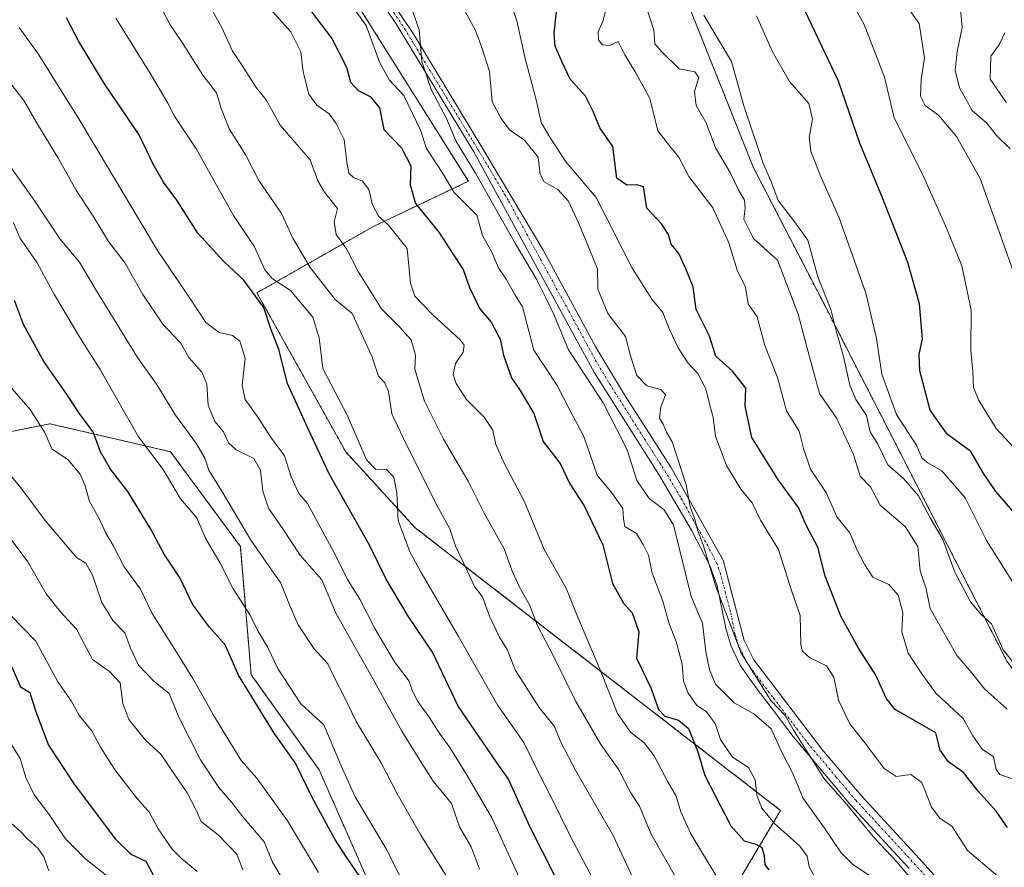
# Model space of a CAD drawing. Units: metres. Extents: x 610525 to 613974, y 4750141 to 4752510.
# Drawn here: x 612162 to 612390, y 4751895 to 4752092 of the extents above; entities that cross this region are included whole.
import ezdxf

# ---------------------------------------------------------------- set-up
doc = ezdxf.new("R2010")
doc.units = ezdxf.units.M
doc.header["$MEASUREMENT"] = 0
doc.linetypes.add('TRAZO_Y_PUNTO', pattern=[1, 0.5, -0.25, 0, -0.25])
doc.linetypes.add('TRAZOS', pattern=[0.75, 0.5, -0.25])
for name, color, linetype, lineweight in [('Arbolado forestal', 92, 'TRAZOS', 0), ('Arbolado forestal CxS', 92, 'Continuous', 0), ('Camino', 19, 'Continuous', 0), ('Camino Cxs', 19, 'Continuous', 0), ('Camino eje', 39, 'TRAZO_Y_PUNTO', 13), ('Curva de nivel maestra', 36, 'Continuous', 30), ('Curva de nivel normal', 36, 'Continuous', 0)]:
    doc.layers.add(name, color=color, linetype=linetype, lineweight=lineweight)

# ---------------------------------------------------------------- blocks, each defined once
blk = doc.blocks.new('*U153')
at = {"layer": 'Arbolado forestal CxS', "color": 92, "linetype": 'Continuous', "lineweight": 0}
for points in [[(612446.66, 4751870.26, 587.27), (612414.1, 4751911.22, 587.35), (612391, 4751942.72, 585.29), (612347.95, 4752026.74, 585.89), (612332.2, 4752057.19, 585.91), (612317.5, 4752093.94, 585.88), (612294.39, 4752111.8, 594.07), (612279.69, 4752144.35, 592.05), (612275.49, 4752190.56, 585.31), (612264.99, 4752212.61, 583.53), (612244.43, 4752200.46, 594.03), (612231.35, 4752213.54, 596.79), (612224.82, 4752220.07, 599.49), (612214.03, 4752207.33, 604.62), (612217.95, 4752174.98, 611.85), (612214.58, 4752135.95, 620.94), (612266.04, 4752054.04, 617.16), (612243.98, 4752043.54, 632.13), (612216.97, 4752028.16, 649.66), (612237.59, 4751991.23, 646.76), (612253.71, 4751973.67, 643.16), (612338.49, 4751908.07, 618.34), (612318.54, 4751874.46, 637.88)], [(612247.13, 4751881.82, 674.82), (612231.38, 4751917.52, 672.48), (612215.63, 4751939.57, 673.26), (612213.12, 4751969.28, 666.67), (612196.93, 4751991.29, 668.14), (612187.4, 4751993.49, 671.22), (612168.92, 4751997.78, 678.86), (612144.41, 4751992.88, 690.59)]]:
    blk.add_polyline3d(points, dxfattribs=at)
blk = doc.blocks.new('*U178')
at = {"layer": 'Curva de nivel normal', "color": 36, "linetype": 'Continuous', "lineweight": 0}
blk.add_polyline3d([(612392.36, 4752033.38, 565), (612384.8, 4752054.67, 565), (612379.31, 4752064.44, 565), (612375.12, 4752069.35, 565), (612372.06, 4752071.65, 565), (612370.94, 4752073.79, 565), (612371.14, 4752077.55, 565), (612371.9, 4752082.68, 565), (612370.66, 4752090.65, 565), (612364.29, 4752099.51, 565)], dxfattribs=at)
blk = doc.blocks.new('*U179')
at = {"layer": 'Curva de nivel normal', "color": 36, "linetype": 'Continuous', "lineweight": 0}
blk.add_polyline3d([(612222.34, 4751893.04, 685), (612220.55, 4751896.07, 685), (612218.67, 4751900.76, 685), (612213.68, 4751906.62, 685), (612211.08, 4751910.02, 685), (612208.11, 4751913.38, 685), (612203.88, 4751919.82, 685), (612198.94, 4751929.55, 685), (612196.59, 4751935.22, 685), (612193.07, 4751938.07, 685), (612189.48, 4751941.81, 685), (612187.6, 4751945.69, 685), (612186.35, 4751949.24, 685), (612183.53, 4751952.14, 685), (612180.95, 4751956.31, 685), (612178.83, 4751962.68, 685), (612177.3, 4751965.47, 685), (612175.12, 4751966.76, 685), (612167.86, 4751975.36, 685), (612162.21, 4751982.91, 685), (612157.1, 4751989.05, 685)], dxfattribs=at)
blk = doc.blocks.new('*U180')
at = {"layer": 'Curva de nivel normal', "color": 36, "linetype": 'Continuous', "lineweight": 0}
blk.add_polyline3d([(612391.1, 4751931.57, 590), (612385.8, 4751936.3, 590), (612382.88, 4751939.97, 590), (612379.38, 4751944.01, 590), (612373.23, 4751954.92, 590), (612372.24, 4751959.52, 590), (612370.9, 4751963.66, 590), (612370.3, 4751969.28, 590), (612367.42, 4751973.92, 590), (612361.6, 4751978.88, 590), (612359.37, 4751983.14, 590), (612356.95, 4751985.6, 590), (612355.38, 4751990.67, 590), (612351.57, 4751999.02, 590), (612347.54, 4752004.82, 590), (612345.18, 4752013.28, 590), (612342.58, 4752023.2, 590), (612337.75, 4752035.71, 590), (612332.21, 4752040.79, 590), (612329.97, 4752045.25, 590), (612330.3, 4752047.71, 590), (612330.12, 4752049.66, 590), (612328.8, 4752051.87, 590), (612326.79, 4752056.09, 590), (612323.42, 4752061.8, 590), (612321.21, 4752067.62, 590), (612318.91, 4752071.6, 590), (612318.47, 4752074.85, 590), (612319.48, 4752078.11, 590), (612318.57, 4752079.46, 590), (612314.97, 4752080.09, 590), (612310.9, 4752084.05, 590), (612309.34, 4752085.95, 590), (612309.05, 4752089.07, 590), (612307.14, 4752095.07, 590)], dxfattribs=at)
blk = doc.blocks.new('*U181')
at = {"layer": 'Curva de nivel normal', "color": 36, "linetype": 'Continuous', "lineweight": 0}
blk.add_polyline3d([(612304.18, 4751892.45, 640), (612299.66, 4751902.26, 640), (612290.98, 4751917.25, 640), (612287.52, 4751923.9, 640), (612286.03, 4751927.57, 640), (612282.46, 4751931.99, 640), (612277, 4751940.53, 640), (612275.04, 4751945.38, 640), (612273.24, 4751948.3, 640), (612270.9, 4751953.12, 640), (612269.32, 4751957.59, 640), (612267.43, 4751960.04, 640), (612265.87, 4751963.56, 640), (612263.13, 4751969.25, 640), (612261.76, 4751973.38, 640), (612258.76, 4751978.71, 640), (612251.6, 4751993.04, 640), (612248.26, 4752000.12, 640), (612247.48, 4752005.29, 640), (612246.63, 4752007.29, 640), (612245.17, 4752008.85, 640), (612243.66, 4752013.48, 640), (612239.08, 4752023.38, 640), (612235.1, 4752026.59, 640), (612229.35, 4752034.07, 640), (612225.33, 4752040.84, 640), (612222.69, 4752046.54, 640), (612217.39, 4752054.24, 640), (612214.4, 4752060.07, 640), (612210.56, 4752066.19, 640), (612208.68, 4752070.96, 640), (612207.62, 4752074.56, 640), (612204.39, 4752078.66, 640), (612199.61, 4752086.26, 640), (612196.81, 4752090.36, 640), (612193.86, 4752096, 640)], dxfattribs=at)
blk = doc.blocks.new('*U182')
at = {"layer": 'Curva de nivel normal', "color": 36, "linetype": 'Continuous', "lineweight": 0}
blk.add_polyline3d([(612320.7, 4752092.54, 585), (612327.11, 4752081.84, 585), (612329.97, 4752071.56, 585), (612334.33, 4752058.38, 585), (612336.35, 4752053.73, 585), (612337.89, 4752049.58, 585), (612341.58, 4752044.84, 585), (612344.83, 4752040.4, 585), (612347.16, 4752031.83, 585), (612350.14, 4752024.32, 585), (612351.38, 4752019.35, 585), (612353.08, 4752013.41, 585), (612354.57, 4752006.72, 585), (612355.91, 4752003.38, 585), (612358.43, 4751999.68, 585), (612359.3, 4751995.92, 585), (612361.05, 4751993.02, 585), (612363.38, 4751988.27, 585), (612367.02, 4751985.08, 585), (612370.48, 4751981.05, 585), (612373.18, 4751975.98, 585), (612376.14, 4751970.95, 585), (612378.91, 4751963.32, 585), (612382.54, 4751956.49, 585), (612384.99, 4751953.6, 585), (612387.45, 4751951.39, 585), (612390.1, 4751945.37, 585), (612396.04, 4751937.99, 585)], dxfattribs=at)
blk = doc.blocks.new('*U183')
at = {"layer": 'Curva de nivel normal', "color": 36, "linetype": 'Continuous', "lineweight": 0}
blk.add_polyline3d([(612231.24, 4751893.66, 680), (612224.07, 4751905.68, 680), (612216.97, 4751915.58, 680), (612213.34, 4751919.67, 680), (612207.1, 4751929.77, 680), (612202.07, 4751938.68, 680), (612198.34, 4751944.78, 680), (612192.68, 4751953.76, 680), (612189.93, 4751959.42, 680), (612186.18, 4751964.59, 680), (612183.58, 4751969.53, 680), (612181.84, 4751972.53, 680), (612180.35, 4751975.82, 680), (612178.15, 4751979.71, 680), (612177.14, 4751983.38, 680), (612175.92, 4751986.08, 680), (612173.05, 4751989.47, 680), (612169.42, 4751991.88, 680), (612167.64, 4751995.84, 680), (612164.34, 4752001.08, 680), (612157.56, 4752008.89, 680)], dxfattribs=at)
blk = doc.blocks.new('*U185')
at = {"layer": 'Curva de nivel normal', "color": 36, "linetype": 'Continuous', "lineweight": 0}
blk.add_polyline3d([(612159.33, 4751905.64, 710), (612161.99, 4751903.24, 710), (612163.69, 4751901.51, 710), (612166.12, 4751899.31, 710), (612167.48, 4751897.28, 710), (612168.68, 4751894.04, 710)], dxfattribs=at)
blk = doc.blocks.new('*U186')
at = {"layer": 'Curva de nivel normal', "color": 36, "linetype": 'Continuous', "lineweight": 0}
blk.add_polyline3d([(612389.44, 4751892.38, 605), (612381.85, 4751898.79, 605), (612378.28, 4751904.31, 605), (612375.44, 4751906.3, 605), (612373.52, 4751908.81, 605), (612371.24, 4751914.59, 605), (612368.74, 4751916.39, 605), (612365.29, 4751915.91, 605), (612362.51, 4751917.79, 605), (612358.11, 4751923.66, 605), (612354.52, 4751928.16, 605), (612351.92, 4751933.69, 605), (612350.88, 4751938.98, 605), (612349.12, 4751941.65, 605), (612345.29, 4751943.46, 605), (612343.57, 4751945.03, 605), (612343.2, 4751946.48, 605), (612343.06, 4751953.27, 605), (612341.08, 4751958.85, 605), (612337.97, 4751968.64, 605), (612333.86, 4751975.38, 605), (612331.88, 4751979.44, 605), (612329.29, 4751982.61, 605), (612325.92, 4751988.07, 605), (612323.41, 4751994.9, 605), (612322.83, 4751999.29, 605), (612322.07, 4752002.08, 605), (612321.16, 4752005.92, 605), (612319.25, 4752009.41, 605), (612316.98, 4752011.89, 605), (612314.7, 4752015.42, 605), (612312.68, 4752019.64, 605), (612311.16, 4752023.56, 605), (612308.58, 4752026.71, 605), (612304, 4752034.03, 605), (612295.66, 4752050.27, 605), (612288.73, 4752058.46, 605), (612284.92, 4752064.28, 605), (612282.92, 4752067.66, 605), (612281.8, 4752072.92, 605), (612279.17, 4752082.84, 605), (612277.28, 4752091.3, 605), (612275.35, 4752096.96, 605)], dxfattribs=at)
blk = doc.blocks.new('*U187')
at = {"layer": 'Curva de nivel normal', "color": 36, "linetype": 'Continuous', "lineweight": 0}
blk.add_polyline3d([(612392.34, 4751915.39, 595), (612389.39, 4751916.41, 595), (612388.54, 4751917.59, 595), (612387.91, 4751920.54, 595), (612385.28, 4751922.32, 595), (612383.09, 4751925.39, 595), (612380.82, 4751929.38, 595), (612374.55, 4751935.27, 595), (612371.14, 4751940.03, 595), (612368.12, 4751944.55, 595), (612366.61, 4751949.51, 595), (612366.82, 4751953.92, 595), (612365.78, 4751958.05, 595), (612363.57, 4751960.51, 595), (612359.92, 4751962.2, 595), (612358.07, 4751965.02, 595), (612356.18, 4751968.61, 595), (612354.56, 4751972.46, 595), (612351.52, 4751976.2, 595), (612349.17, 4751981.65, 595), (612345.4, 4751987.23, 595), (612343.78, 4751992.06, 595), (612342.83, 4751996.1, 595), (612339.86, 4752000.8, 595), (612337.78, 4752008.52, 595), (612334.8, 4752015.9, 595), (612333.03, 4752022.59, 595), (612330.97, 4752025.57, 595), (612330.35, 4752029.44, 595), (612328.4, 4752033.38, 595), (612326.51, 4752039.79, 595), (612322.76, 4752047.86, 595), (612317.19, 4752055.16, 595), (612314.89, 4752059.62, 595), (612313.07, 4752061.76, 595), (612310, 4752065.71, 595), (612308.17, 4752073.25, 595), (612304.99, 4752079.04, 595), (612302.31, 4752083.37, 595), (612300.78, 4752086.43, 595), (612298.76, 4752085.54, 595), (612297.1, 4752085.71, 595), (612296.24, 4752086.85, 595), (612296.12, 4752088.69, 595), (612297.28, 4752091.34, 595), (612298.16, 4752094.85, 595)], dxfattribs=at)
blk = doc.blocks.new('*U190')
at = {"layer": 'Curva de nivel normal', "color": 36, "linetype": 'Continuous', "lineweight": 0}
blk.add_polyline3d([(612373.52, 4751886.55, 610), (612365.47, 4751896.12, 610), (612360.36, 4751901.57, 610), (612353.86, 4751909.44, 610), (612348.51, 4751915.55, 610), (612341.65, 4751926.46, 610), (612339.57, 4751930.07, 610), (612336.26, 4751933.54, 610), (612329.32, 4751944.59, 610), (612323.44, 4751960.05, 610), (612320.55, 4751969.71, 610), (612319.24, 4751973.1, 610), (612318.55, 4751975.62, 610), (612317.47, 4751978.48, 610), (612316.55, 4751983.62, 610), (612313.3, 4751993.56, 610), (612312.04, 4751995.8, 610), (612311.22, 4751997.7, 610), (612310.37, 4751999.1, 610), (612310.68, 4752001.74, 610), (612311.8, 4752004.52, 610), (612310.72, 4752005.75, 610), (612307.46, 4752006.56, 610), (612305.15, 4752008.96, 610), (612303.69, 4752013.54, 610), (612302.51, 4752018.06, 610), (612298.39, 4752023.33, 610), (612296.04, 4752028.99, 610), (612295.97, 4752033.71, 610), (612291.68, 4752044.21, 610), (612289.25, 4752049.42, 610), (612286.82, 4752052.14, 610), (612283.66, 4752053.94, 610), (612282.67, 4752055.7, 610), (612282.24, 4752059.66, 610), (612279.09, 4752063.61, 610), (612275.61, 4752065.94, 610), (612273.66, 4752068.6, 610), (612271.52, 4752072.46, 610), (612270.92, 4752079.53, 610), (612269.14, 4752085.09, 610), (612267.71, 4752088.99, 610), (612265.1, 4752093.72, 610)], dxfattribs=at)
blk = doc.blocks.new('*U192')
at = {"layer": 'Curva de nivel normal', "color": 36, "linetype": 'Continuous', "lineweight": 0}
blk.add_polyline3d([(612157.09, 4752080.14, 660), (612162.86, 4752072.8, 660), (612166.07, 4752067.29, 660), (612170.79, 4752059.52, 660), (612174.99, 4752051.94, 660), (612178.97, 4752045.92, 660), (612182.56, 4752040.1, 660), (612186.36, 4752035.04, 660), (612190.46, 4752027.8, 660), (612195.1, 4752020.85, 660), (612199.21, 4752016.57, 660), (612201.17, 4752013.12, 660), (612204.21, 4752009.75, 660), (612205.37, 4752006.99, 660), (612205.66, 4752002.1, 660), (612207.2, 4751998.32, 660), (612209.22, 4751995.88, 660), (612210.4, 4751993.34, 660), (612212.16, 4751991.77, 660), (612216.26, 4751989.74, 660), (612217.82, 4751987.04, 660), (612218.34, 4751982.17, 660), (612219.62, 4751978.21, 660), (612222.99, 4751973.4, 660), (612227.02, 4751967.3, 660), (612232.04, 4751961.57, 660), (612235.38, 4751953.66, 660), (612243.95, 4751938.54, 660), (612250.59, 4751926.45, 660), (612255.16, 4751919.1, 660), (612257.87, 4751914.9, 660), (612262.09, 4751909.69, 660), (612263.94, 4751904.23, 660), (612266.67, 4751899.61, 660), (612268.61, 4751894.42, 660)], dxfattribs=at)
blk = doc.blocks.new('*U195')
at = {"layer": 'Curva de nivel normal', "color": 36, "linetype": 'Continuous', "lineweight": 0}
blk.add_polyline3d([(612250.69, 4751891.79, 670), (612246.95, 4751899.19, 670), (612239.78, 4751911.21, 670), (612236.78, 4751917.9, 670), (612232.46, 4751927.92, 670), (612227.18, 4751932.78, 670), (612221.87, 4751940.82, 670), (612219.41, 4751946.02, 670), (612217.28, 4751949.56, 670), (612215.39, 4751953.34, 670), (612211.45, 4751959.46, 670), (612208.38, 4751965.6, 670), (612205.08, 4751971.09, 670), (612203.01, 4751975.92, 670), (612199.22, 4751980.38, 670), (612195.18, 4751987.16, 670), (612189.52, 4751994.75, 670), (612180.62, 4752010.38, 670), (612176.02, 4752017.57, 670), (612169.98, 4752027.7, 670), (612165.97, 4752035.11, 670), (612161.96, 4752040.9, 670), (612160.44, 4752044.38, 670)], dxfattribs=at)
blk = doc.blocks.new('*U197')
at = {"layer": 'Curva de nivel normal', "color": 36, "linetype": 'Continuous', "lineweight": 0}
blk.add_polyline3d([(612213.67, 4751894.28, 690), (612212.33, 4751897.94, 690), (612208.05, 4751902.3, 690), (612204.02, 4751905.53, 690), (612202.86, 4751908.11, 690), (612200.81, 4751912.15, 690), (612197.2, 4751917.32, 690), (612194.72, 4751921.06, 690), (612191.11, 4751924.38, 690), (612187.25, 4751929.16, 690), (612185.86, 4751932.88, 690), (612185.26, 4751937.66, 690), (612182.79, 4751940.32, 690), (612178.81, 4751943.1, 690), (612175.06, 4751950.11, 690), (612171.4, 4751954.11, 690), (612168.02, 4751958.33, 690), (612163.77, 4751965.72, 690), (612156.7, 4751975.22, 690)], dxfattribs=at)
blk = doc.blocks.new('*U200')
at = {"layer": 'Curva de nivel normal', "color": 36, "linetype": 'Continuous', "lineweight": 0}
blk.add_polyline3d([(612205.81, 4752095.02, 635), (612208.83, 4752089.71, 635), (612211.21, 4752084.38, 635), (612213.58, 4752080.89, 635), (612216.81, 4752075.79, 635), (612219.11, 4752072.91, 635), (612222.34, 4752067.03, 635), (612229.35, 4752059.03, 635), (612231.08, 4752054.13, 635), (612232.65, 4752051.54, 635), (612235.66, 4752047.71, 635), (612234.91, 4752044.6, 635), (612235.38, 4752041.69, 635), (612237.76, 4752038.38, 635), (612240.47, 4752033.08, 635), (612245.85, 4752024.46, 635), (612249.91, 4752020.46, 635), (612252.74, 4752017.26, 635), (612253.78, 4752013.69, 635), (612253.64, 4752010.43, 635), (612255.84, 4752003.03, 635), (612260.27, 4751994.24, 635), (612266, 4751984.5, 635), (612269.68, 4751977.02, 635), (612274.34, 4751968.8, 635), (612276.14, 4751963.81, 635), (612277.8, 4751960.02, 635), (612280.21, 4751955.79, 635), (612281.99, 4751951.14, 635), (612285.84, 4751943.73, 635), (612290.98, 4751933.35, 635), (612296.74, 4751923.36, 635), (612300.95, 4751917.47, 635), (612303.6, 4751912.38, 635), (612305.71, 4751909.04, 635), (612308.38, 4751902.69, 635), (612314.08, 4751892.64, 635)], dxfattribs=at)
blk = doc.blocks.new('*U201')
at = {"layer": 'Curva de nivel normal', "color": 36, "linetype": 'Continuous', "lineweight": 0}
blk.add_polyline3d([(612360.01, 4751892.37, 615), (612355.23, 4751895.52, 615), (612352.51, 4751898.21, 615), (612348.67, 4751903.96, 615), (612343.68, 4751910.96, 615), (612341.41, 4751916.48, 615), (612338.66, 4751921.78, 615), (612336.3, 4751927.03, 615), (612332.24, 4751930.52, 615), (612327.68, 4751933.05, 615), (612323.36, 4751937.34, 615), (612321.97, 4751940.74, 615), (612321.17, 4751944.86, 615), (612320.37, 4751951.54, 615), (612317.74, 4751957.71, 615), (612313.64, 4751974.32, 615), (612311.4, 4751977.88, 615), (612307.95, 4751980.43, 615), (612305.16, 4751984.61, 615), (612302.92, 4751991.73, 615), (612300.39, 4751996.64, 615), (612297.35, 4752002.65, 615), (612289.3, 4752014.92, 615), (612285.98, 4752022.96, 615), (612284.08, 4752026.86, 615), (612281.92, 4752031.2, 615), (612276.94, 4752039.55, 615), (612267.65, 4752055.93, 615), (612263.16, 4752063.44, 615), (612260.96, 4752068.57, 615), (612257.4, 4752075.34, 615), (612255.21, 4752081.82, 615), (612254.6, 4752089.2, 615), (612252.6, 4752094.87, 615)], dxfattribs=at)
blk = doc.blocks.new('*U204')
at = {"layer": 'Curva de nivel normal', "color": 36, "linetype": 'Continuous', "lineweight": 0}
blk.add_polyline3d([(612323.52, 4751892.91, 630), (612317.69, 4751902.63, 630), (612315.35, 4751907.74, 630), (612314.23, 4751911.39, 630), (612312.29, 4751914.71, 630), (612309.16, 4751920.72, 630), (612306.8, 4751923.79, 630), (612303.64, 4751926.25, 630), (612300.65, 4751930.57, 630), (612296.64, 4751940.66, 630), (612291.23, 4751953.49, 630), (612288.73, 4751959.61, 630), (612283.6, 4751968.63, 630), (612279.06, 4751979.69, 630), (612274.32, 4751988.63, 630), (612272.44, 4751992.98, 630), (612271.72, 4751996.33, 630), (612269.68, 4751999.29, 630), (612265.54, 4752003.48, 630), (612263.18, 4752007.12, 630), (612262.53, 4752009.21, 630), (612263.04, 4752011.74, 630), (612264.8, 4752014.4, 630), (612265.02, 4752016, 630), (612264.14, 4752017.23, 630), (612257.78, 4752023.06, 630), (612253.61, 4752027.36, 630), (612252.63, 4752030.39, 630), (612251.82, 4752038.43, 630), (612247.52, 4752043.83, 630), (612245.2, 4752045.92, 630), (612243.82, 4752048.61, 630), (612242.96, 4752052.16, 630), (612241.45, 4752054.06, 630), (612239.38, 4752054.89, 630), (612238.33, 4752055.9, 630), (612237.81, 4752058.47, 630), (612237.23, 4752063.73, 630), (612235.34, 4752067.43, 630), (612233.75, 4752069.7, 630), (612230.88, 4752071.68, 630), (612229.04, 4752074.25, 630), (612227.69, 4752079.42, 630), (612227.19, 4752084.08, 630), (612224.8, 4752088.74, 630), (612218.49, 4752095.77, 630)], dxfattribs=at)
blk = doc.blocks.new('*U209')
at = {"layer": 'Curva de nivel normal', "color": 36, "linetype": 'Continuous', "lineweight": 0}
blk.add_polyline3d([(612391.79, 4752061.59, 560), (612388.57, 4752064.69, 560), (612386.38, 4752067.54, 560), (612382.94, 4752070.46, 560), (612379.98, 4752075.7, 560), (612378.97, 4752079.82, 560), (612379.47, 4752084.16, 560), (612380.62, 4752089.74, 560), (612380.21, 4752093.91, 560)], dxfattribs=at)
blk = doc.blocks.new('*U211')
at = {"layer": 'Curva de nivel normal', "color": 36, "linetype": 'Continuous', "lineweight": 0}
blk.add_polyline3d([(612158.37, 4751925.92, 705), (612162.03, 4751920.09, 705), (612163.33, 4751915.71, 705), (612165.3, 4751911.67, 705), (612168.79, 4751907.09, 705), (612172.51, 4751901.46, 705), (612177.29, 4751896.79, 705), (612184.71, 4751890.89, 705)], dxfattribs=at)
blk = doc.blocks.new('*U213')
at = {"layer": 'Curva de nivel normal', "color": 36, "linetype": 'Continuous', "lineweight": 0}
blk.add_polyline3d([(612390.88, 4752072.27, 555), (612387.14, 4752077.71, 555), (612387.24, 4752083.04, 555), (612389.24, 4752085.71, 555), (612390.49, 4752088.44, 555)], dxfattribs=at)
blk = doc.blocks.new('*U215')
at = {"layer": 'Curva de nivel normal', "color": 36, "linetype": 'Continuous', "lineweight": 0}
blk.add_polyline3d([(612396.4, 4751954.59, 580), (612386.26, 4751970.73, 580), (612381.33, 4751980.61, 580), (612375.9, 4751986.85, 580), (612372.52, 4751988.8, 580), (612371.29, 4751989.89, 580), (612370.08, 4751992.68, 580), (612365.4, 4751999.94, 580), (612361.96, 4752009.31, 580), (612360.71, 4752017.56, 580), (612358.23, 4752028.06, 580), (612352.05, 4752045.59, 580), (612347.66, 4752055.43, 580), (612345.5, 4752061.04, 580), (612345.14, 4752064.22, 580), (612345.91, 4752068.42, 580), (612345.03, 4752072.08, 580), (612340.59, 4752077.15, 580), (612336.59, 4752084.09, 580), (612332.86, 4752092.46, 580)], dxfattribs=at)
blk = doc.blocks.new('*U221')
at = {"layer": 'Curva de nivel normal', "color": 36, "linetype": 'Continuous', "lineweight": 0}
blk.add_polyline3d([(612347.03, 4751891.42, 620), (612345.12, 4751894.98, 620), (612344.68, 4751897.49, 620), (612342.94, 4751899.77, 620), (612337.11, 4751905.04, 620), (612334.16, 4751908.6, 620), (612333, 4751911.61, 620), (612332.58, 4751915.18, 620), (612331.04, 4751918.03, 620), (612327.36, 4751920.46, 620), (612324.55, 4751924.53, 620), (612323.32, 4751928.24, 620), (612321.2, 4751931.04, 620), (612319.04, 4751932.44, 620), (612316.96, 4751935.4, 620), (612315.95, 4751938.04, 620), (612315.67, 4751942.04, 620), (612314.25, 4751947.27, 620), (612312.62, 4751951.36, 620), (612311.16, 4751956.6, 620), (612308.68, 4751963.12, 620), (612307.83, 4751967.31, 620), (612306.65, 4751969.64, 620), (612305.03, 4751972.35, 620), (612302.32, 4751973.92, 620), (612302.05, 4751975.71, 620), (612301.86, 4751978.1, 620), (612299.33, 4751981.72, 620), (612295.92, 4751985.88, 620), (612292.84, 4751994.84, 620), (612289.4, 4752001.24, 620), (612286.65, 4752006.67, 620), (612281.26, 4752014.86, 620), (612278.62, 4752024.9, 620), (612276.78, 4752027.78, 620), (612274.77, 4752031.3, 620), (612273.04, 4752033.92, 620), (612271.49, 4752037.6, 620), (612269.3, 4752041.45, 620), (612267.96, 4752046.14, 620), (612262.75, 4752051.42, 620), (612259.92, 4752056.11, 620), (612256.32, 4752061.68, 620), (612254.92, 4752065.87, 620), (612251.02, 4752073.97, 620), (612247.65, 4752077.59, 620), (612245.41, 4752081.68, 620), (612242.29, 4752090.16, 620), (612237.76, 4752096.63, 620)], dxfattribs=at)
blk = doc.blocks.new('*U225')
at = {"layer": 'Curva de nivel normal', "color": 36, "linetype": 'Continuous', "lineweight": 0}
blk.add_polyline3d([(612159.8, 4751953.41, 695), (612165.64, 4751947.34, 695), (612170.75, 4751937.87, 695), (612173.84, 4751933.51, 695), (612175.8, 4751930.04, 695), (612178.69, 4751926.51, 695), (612180.66, 4751922.74, 695), (612183.9, 4751917.67, 695), (612188.71, 4751911.42, 695), (612192.01, 4751907.61, 695), (612194.04, 4751903.78, 695), (612197.27, 4751899.09, 695), (612199.54, 4751896.88, 695), (612203.1, 4751893.9, 695)], dxfattribs=at)
blk = doc.blocks.new('*U228')
at = {"layer": 'Curva de nivel normal', "color": 36, "linetype": 'Continuous', "lineweight": 0}
blk.add_polyline3d([(612302.8, 4751877.26, 645), (612289.77, 4751902.02, 645), (612285.05, 4751911.64, 645), (612282.62, 4751916.26, 645), (612278.91, 4751923.85, 645), (612272.84, 4751932.4, 645), (612263.78, 4751948.39, 645), (612255.06, 4751963.31, 645), (612252.48, 4751968.09, 645), (612249.76, 4751975.37, 645), (612249.45, 4751981.72, 645), (612248.74, 4751985.36, 645), (612246.94, 4751987.24, 645), (612244.55, 4751987.17, 645), (612242.4, 4751989.44, 645), (612237.98, 4751999.63, 645), (612232.25, 4752010.62, 645), (612231.41, 4752017.73, 645), (612229.94, 4752022.48, 645), (612224.79, 4752028.71, 645), (612220.49, 4752031.52, 645), (612218.82, 4752033.53, 645), (612216.42, 4752038.84, 645), (612211.51, 4752046.12, 645), (612202.81, 4752061.75, 645), (612197.81, 4752069.14, 645), (612196.27, 4752072.17, 645), (612192.47, 4752078.58, 645), (612184.26, 4752091.89, 645)], dxfattribs=at)
blk = doc.blocks.new('*U230')
at = {"layer": 'Curva de nivel normal', "color": 36, "linetype": 'Continuous', "lineweight": 0}
blk.add_polyline3d([(612392.42, 4751992.43, 570), (612388.48, 4751996.69, 570), (612384.5, 4752003.17, 570), (612383.27, 4752006.19, 570), (612383.11, 4752009.84, 570), (612382.66, 4752014.77, 570), (612382.69, 4752024.1, 570), (612380.55, 4752034.44, 570), (612377.03, 4752042.97, 570), (612371.4, 4752055.71, 570), (612364.86, 4752068.72, 570), (612362.62, 4752078.16, 570), (612357.86, 4752090.42, 570), (612347.47, 4752109.14, 570)], dxfattribs=at)
blk = doc.blocks.new('*U232')
at = {"layer": 'Curva de nivel normal', "color": 36, "linetype": 'Continuous', "lineweight": 0}
blk.add_polyline3d([(612281.8, 4751883.93, 655), (612271.51, 4751906.38, 655), (612265.75, 4751916.2, 655), (612261.7, 4751922.71, 655), (612259.27, 4751926.04, 655), (612256.95, 4751929.71, 655), (612254.27, 4751933.38, 655), (612253.06, 4751935.71, 655), (612252.29, 4751938.05, 655), (612248.92, 4751942.56, 655), (612244.3, 4751950.25, 655), (612240.85, 4751957.05, 655), (612237.97, 4751961.68, 655), (612235.37, 4751967, 655), (612228.67, 4751979.28, 655), (612226.69, 4751981.57, 655), (612224.91, 4751985.5, 655), (612223.34, 4751990.35, 655), (612220.14, 4751994.76, 655), (612217.02, 4751999.52, 655), (612214.25, 4752003.39, 655), (612213.56, 4752006.75, 655), (612214.25, 4752013.01, 655), (612212.98, 4752016.96, 655), (612211.3, 4752018.24, 655), (612208.18, 4752018.93, 655), (612205.08, 4752021.27, 655), (612201.74, 4752026.49, 655), (612193.92, 4752037.94, 655), (612175.62, 4752068.52, 655), (612166.23, 4752083.58, 655), (612161.79, 4752089.73, 655)], dxfattribs=at)
blk = doc.blocks.new('*U233')
at = {"layer": 'Curva de nivel normal', "color": 36, "linetype": 'Continuous', "lineweight": 0}
blk.add_polyline3d([(612262.99, 4751889.6, 665), (612255.01, 4751902.35, 665), (612249.44, 4751912.09, 665), (612245.85, 4751918.96, 665), (612240.02, 4751928.67, 665), (612236.95, 4751934.95, 665), (612235.18, 4751938.35, 665), (612233.45, 4751942.12, 665), (612230.18, 4751945.62, 665), (612226.55, 4751951.16, 665), (612224.71, 4751955.37, 665), (612222.48, 4751960.8, 665), (612215.56, 4751970.76, 665), (612209.5, 4751980.95, 665), (612205.77, 4751987.05, 665), (612204.87, 4751989.81, 665), (612202.93, 4751993.09, 665), (612198.09, 4751999.8, 665), (612193.84, 4752006.74, 665), (612189.27, 4752013.15, 665), (612179.7, 4752028.62, 665), (612175.76, 4752035.27, 665), (612171.34, 4752040.62, 665), (612165.45, 4752049.4, 665), (612156.94, 4752061.32, 665)], dxfattribs=at)
blk = doc.blocks.new('*U242')
at = {"layer": 'Curva de nivel maestra', "color": 36, "linetype": 'Continuous', "lineweight": 30}
blk.add_polyline3d([(612240.95, 4751892.62, 675), (612237.77, 4751897.25, 675), (612235.03, 4751901.43, 675), (612229.81, 4751911.04, 675), (612225.88, 4751919.04, 675), (612220.99, 4751926.02, 675), (612212.71, 4751939.46, 675), (612209.56, 4751946.51, 675), (612205.86, 4751950.7, 675), (612202.05, 4751955.9, 675), (612199.13, 4751961.98, 675), (612195.42, 4751967.54, 675), (612192.32, 4751973.32, 675), (612187.01, 4751982.04, 675), (612182.99, 4751987.27, 675), (612180.64, 4751991.25, 675), (612178.97, 4751995.91, 675), (612175.84, 4752000.03, 675), (612172.91, 4752004.48, 675), (612167.51, 4752012.22, 675), (612162.8, 4752020.84, 675), (612160.73, 4752026.39, 675)], dxfattribs=at)
blk = doc.blocks.new('*U244')
at = {"layer": 'Curva de nivel maestra', "color": 36, "linetype": 'Continuous', "lineweight": 30}
blk.add_polyline3d([(612391.14, 4751904.12, 600), (612388.49, 4751907.9, 600), (612384.31, 4751912.55, 600), (612380.91, 4751916.85, 600), (612377.43, 4751919.33, 600), (612375.55, 4751922.08, 600), (612374.55, 4751926.04, 600), (612365.04, 4751931.52, 600), (612362.98, 4751934.1, 600), (612360.58, 4751939.46, 600), (612356.57, 4751945.7, 600), (612352.47, 4751953.18, 600), (612348.86, 4751962.4, 600), (612347.14, 4751969.12, 600), (612344.4, 4751974.27, 600), (612342.66, 4751978.38, 600), (612337.99, 4751984.69, 600), (612331.85, 4751994.56, 600), (612330.26, 4752001.87, 600), (612330.42, 4752006.03, 600), (612327.36, 4752009.97, 600), (612323.47, 4752013.46, 600), (612321.99, 4752018.11, 600), (612318.92, 4752024.32, 600), (612318.17, 4752029.53, 600), (612316.53, 4752033.71, 600), (612314.91, 4752037.31, 600), (612313.1, 4752039.44, 600), (612312.49, 4752041.7, 600), (612310.82, 4752044.16, 600), (612307.45, 4752047.8, 600), (612306.68, 4752052.78, 600), (612305.1, 4752053.22, 600), (612302.82, 4752053.14, 600), (612300.48, 4752054.77, 600), (612299.52, 4752062.13, 600), (612296.53, 4752066.4, 600), (612295.09, 4752070.05, 600), (612293.25, 4752073.76, 600), (612289.67, 4752077.7, 600), (612287.8, 4752081.71, 600), (612286.19, 4752085.38, 600), (612285.96, 4752088.37, 600), (612286.5, 4752093.34, 600)], dxfattribs=at)
blk = doc.blocks.new('*U245')
at = {"layer": 'Curva de nivel maestra', "color": 36, "linetype": 'Continuous', "lineweight": 30}
blk.add_polyline3d([(612159.89, 4751941.88, 700), (612162.11, 4751936.72, 700), (612164.24, 4751935.4, 700), (612165.6, 4751931.21, 700), (612168.59, 4751923.2, 700), (612174.52, 4751914.13, 700), (612184.16, 4751901.44, 700), (612187.68, 4751897.92, 700), (612191.17, 4751896.29, 700), (612194.51, 4751890.01, 700)], dxfattribs=at)
blk = doc.blocks.new('*U247')
at = {"layer": 'Curva de nivel maestra', "color": 36, "linetype": 'Continuous', "lineweight": 30}
blk.add_polyline3d([(612295.14, 4751875.02, 650), (612280.27, 4751904.38, 650), (612275.24, 4751915.48, 650), (612273.23, 4751918.26, 650), (612263.66, 4751932.27, 650), (612257.68, 4751944.82, 650), (612252.04, 4751953.18, 650), (612246.97, 4751961.73, 650), (612243.08, 4751969.63, 650), (612233.71, 4751986.13, 650), (612228.8, 4751996.73, 650), (612224.06, 4752007.1, 650), (612222.05, 4752015.04, 650), (612220.22, 4752019.79, 650), (612218.6, 4752024.75, 650), (612213.87, 4752031.15, 650), (612209.33, 4752035.31, 650), (612203.25, 4752042, 650), (612198.38, 4752049.67, 650), (612195.28, 4752053.87, 650), (612192.91, 4752058.02, 650), (612189.65, 4752064.82, 650), (612181.72, 4752076.38, 650), (612175.64, 4752086.43, 650), (612172.74, 4752091.92, 650)], dxfattribs=at)
blk = doc.blocks.new('*U248')
at = {"layer": 'Curva de nivel maestra', "color": 36, "linetype": 'Continuous', "lineweight": 30}
blk.add_polyline3d([(612229.61, 4752093.35, 625), (612234.38, 4752087.15, 625), (612237.74, 4752080.52, 625), (612238.66, 4752077.06, 625), (612240.49, 4752075.1, 625), (612243.24, 4752073.7, 625), (612245.43, 4752071.07, 625), (612246.43, 4752066.07, 625), (612250.48, 4752061.83, 625), (612252.65, 4752057.62, 625), (612252.49, 4752053.19, 625), (612253.79, 4752048.91, 625), (612259.2, 4752042.26, 625), (612262.46, 4752037.24, 625), (612264.8, 4752033.59, 625), (612266.31, 4752029.38, 625), (612268.68, 4752024.42, 625), (612271.32, 4752021.32, 625), (612273.38, 4752017.39, 625), (612274.15, 4752013.71, 625), (612276.06, 4752008.47, 625), (612278.05, 4752005.52, 625), (612281.25, 4752000.2, 625), (612283.38, 4751993.66, 625), (612287.33, 4751988.6, 625), (612289.55, 4751983.87, 625), (612292.93, 4751978.71, 625), (612297.21, 4751969.71, 625), (612299.5, 4751960.71, 625), (612302.01, 4751956.18, 625), (612304.08, 4751953.94, 625), (612305.56, 4751949.52, 625), (612305.05, 4751943.4, 625), (612308.48, 4751936.33, 625), (612310.19, 4751931.51, 625), (612311.62, 4751929.97, 625), (612314.77, 4751929.03, 625), (612317.14, 4751927.08, 625), (612319.2, 4751921.9, 625), (612320.91, 4751916.2, 625), (612326.91, 4751904.51, 625), (612330.02, 4751901.04, 625), (612332.76, 4751900.28, 625), (612334.1, 4751899.48, 625), (612334.66, 4751897.63, 625), (612334.8, 4751895.46, 625), (612335.75, 4751894.27, 625)], dxfattribs=at)
blk = doc.blocks.new('*U252')
at = {"layer": 'Curva de nivel maestra', "color": 36, "linetype": 'Continuous', "lineweight": 30}
blk.add_polyline3d([(612392.95, 4751976.9, 575), (612388.47, 4751982.08, 575), (612385.52, 4751986.41, 575), (612382.64, 4751991.35, 575), (612377.17, 4751995.38, 575), (612373.2, 4752000.94, 575), (612370.79, 4752010.04, 575), (612370.61, 4752013.82, 575), (612371.4, 4752017.46, 575), (612370.7, 4752025.64, 575), (612367.98, 4752035.16, 575), (612362.16, 4752050.18, 575), (612356.9, 4752062.87, 575), (612351.92, 4752077.23, 575), (612342.01, 4752098.17, 575)], dxfattribs=at)

msp = doc.modelspace()

# ---------------------------------------------------------------- linework, layer by layer
at = {"layer": 'Arbolado forestal', "color": 92, "linetype": 'TRAZOS', "lineweight": 0}
for points in [[(612391, 4751942.72, 585.29), (612347.95, 4752026.74, 585.89), (612332.2, 4752057.19, 585.91), (612317.49, 4752093.94, 585.88), (612294.39, 4752111.8, 594.07), (612279.69, 4752144.35, 592.05), (612275.49, 4752190.56, 585.31), (612264.99, 4752212.61, 583.53), (612244.43, 4752200.46, 594.03), (612231.35, 4752213.54, 596.79), (612224.82, 4752220.07, 599.49), (612214.03, 4752207.33, 604.62), (612217.95, 4752174.98, 611.85), (612214.62, 4752136.43, 620.88), (612214.58, 4752135.95, 620.94), (612217.4, 4752131.47, 620.34), (612220.78, 4752126.08, 619.95), (612266.04, 4752054.04, 617.16), (612243.98, 4752043.54, 632.13), (612216.97, 4752028.16, 649.66), (612237.59, 4751991.23, 646.76), (612253.71, 4751973.67, 643.16), (612338.49, 4751908.07, 618.34), (612318.54, 4751874.46, 637.88)], [(612391, 4751942.72, 585.29), (612347.95, 4752026.74, 585.89), (612332.2, 4752057.19, 585.91), (612317.49, 4752093.94, 585.88), (612294.39, 4752111.8, 594.07), (612279.69, 4752144.35, 592.05), (612275.49, 4752190.56, 585.31), (612264.99, 4752212.61, 583.53), (612244.43, 4752200.46, 594.03), (612231.35, 4752213.54, 596.79), (612224.82, 4752220.07, 599.49), (612214.03, 4752207.33, 604.62), (612217.95, 4752174.98, 611.85), (612214.62, 4752136.43, 620.88), (612214.58, 4752135.95, 620.94), (612217.4, 4752131.47, 620.34), (612220.78, 4752126.08, 619.95), (612266.04, 4752054.04, 617.16), (612243.98, 4752043.54, 632.13), (612216.97, 4752028.16, 649.66), (612237.59, 4751991.23, 646.76), (612253.71, 4751973.67, 643.16), (612338.49, 4751908.07, 618.34), (612318.54, 4751874.46, 637.88)], [(612247.13, 4751881.82, 674.82), (612231.38, 4751917.52, 672.48), (612215.63, 4751939.57, 673.26), (612213.12, 4751969.28, 666.67), (612196.93, 4751991.29, 668.14), (612187.4, 4751993.49, 671.22), (612168.92, 4751997.78, 678.86), (612144.41, 4751992.88, 690.59)], [(612247.13, 4751881.82, 674.82), (612231.38, 4751917.52, 672.48), (612215.63, 4751939.57, 673.26), (612213.12, 4751969.28, 666.67), (612196.93, 4751991.29, 668.14), (612187.4, 4751993.49, 671.22), (612168.92, 4751997.78, 678.86), (612144.41, 4751992.88, 690.59)]]:
    msp.add_polyline3d(points, dxfattribs=at)
at = {"layer": 'Arbolado forestal CxS', "color": 92, "linetype": 'Continuous', "lineweight": 0}
for points in [[(612318.54, 4751874.46, 637.88), (612338.49, 4751908.07, 618.34), (612253.71, 4751973.67, 643.16), (612237.59, 4751991.23, 646.76), (612216.97, 4752028.16, 649.66), (612243.98, 4752043.54, 632.13), (612266.04, 4752054.04, 617.16), (612214.58, 4752135.95, 620.94), (612217.95, 4752174.98, 611.85), (612214.03, 4752207.33, 604.62), (612224.82, 4752220.07, 599.49), (612231.35, 4752213.54, 596.79), (612244.43, 4752200.46, 594.03), (612264.99, 4752212.61, 583.53), (612275.49, 4752190.56, 585.31), (612279.69, 4752144.35, 592.05), (612294.39, 4752111.8, 594.07), (612317.5, 4752093.94, 585.88), (612332.2, 4752057.19, 585.91), (612347.95, 4752026.74, 585.89), (612391, 4751942.72, 585.29), (612414.1, 4751911.22, 587.35), (612446.66, 4751870.26, 587.27)], [(612144.41, 4751992.88, 690.59), (612168.92, 4751997.78, 678.86), (612187.4, 4751993.49, 671.22), (612196.93, 4751991.29, 668.14), (612213.12, 4751969.28, 666.67), (612215.63, 4751939.57, 673.26), (612231.38, 4751917.52, 672.48), (612247.13, 4751881.82, 674.82)]]:
    msp.add_polyline3d(points, dxfattribs=at)
at = {"layer": 'Camino', "color": 19, "linetype": 'Continuous', "lineweight": 0}
for points in [[(612160.21, 4752207.59, 626.96), (612163.91, 4752202.56, 626.74), (612171.2, 4752191.95, 626.45), (612184.69, 4752171.1, 624.87), (612190.47, 4752163.01, 624.05), (612193.67, 4752159.22, 623.67), (612207.95, 4752144.37, 621.62), (612219.99, 4752130.05, 619.89), (612236.75, 4752112.53, 616.84), (612239.7, 4752108.53, 616.46), (612253.34, 4752088.1, 615.01), (612269.19, 4752061.97, 613.17), (612283.35, 4752038.21, 612.25), (612295.65, 4752015.56, 611.62), (612302.27, 4752004.53, 610.93), (612313.05, 4751987.7, 610.11), (612325.17, 4751966.13, 609.23), (612330.07, 4751947.49, 609.4), (612332.26, 4751943.01, 608.98), (612348.07, 4751922.27, 608.62), (612357.17, 4751911.53, 608.23), (612370.73, 4751896.84, 607.74), (612389.98, 4751875.38, 606.51)], [(612368.3, 4751894.63, 608.77), (612354.7, 4751909.35, 609.49), (612341.41, 4751925.24, 610.9), (612332.36, 4751937.17, 610.93), (612329.1, 4751941.81, 610.63), (612326.97, 4751946.34, 610.63), (612325.76, 4751950.35, 610.72), (612323.78, 4751960.2, 610.37), (612322.1, 4751964.88, 610.12), (612317.85, 4751973.09, 610.81), (612310.23, 4751986.01, 611.5), (612295.33, 4752009.62, 612.46), (612267.33, 4752060.84, 613.77), (612249.12, 4752090.76, 615.78), (612235.09, 4752111.13, 617.28), (612218.37, 4752128.6, 620.31), (612209.58, 4752139.17, 622.09), (612205.9, 4752143.4, 622.15), (612191.97, 4752157.86, 624.15), (612185.72, 4752165.77, 624.82), (612172.13, 4752186.57, 626.48), (612162.13, 4752201.3, 627.04), (612160.35, 4752203.73, 627.23)]]:
    msp.add_polyline3d(points, dxfattribs=at)
at = {"layer": 'Camino Cxs', "color": 19, "linetype": 'Continuous', "lineweight": 0}
for points in [[(612160.21, 4752207.59, 626.96), (612163.91, 4752202.56, 626.74), (612171.2, 4752191.95, 626.45), (612184.69, 4752171.1, 624.87), (612190.47, 4752163.01, 624.05), (612193.67, 4752159.22, 623.67), (612207.95, 4752144.37, 621.62), (612219.99, 4752130.05, 619.89), (612236.75, 4752112.53, 616.84), (612239.7, 4752108.53, 616.46), (612253.34, 4752088.1, 615.01), (612269.19, 4752061.97, 613.17), (612283.35, 4752038.21, 612.25), (612295.65, 4752015.56, 611.62), (612302.27, 4752004.53, 610.93), (612313.05, 4751987.7, 610.11), (612325.17, 4751966.13, 609.23), (612330.07, 4751947.49, 609.4), (612332.26, 4751943.01, 608.98), (612348.07, 4751922.27, 608.62), (612357.17, 4751911.53, 608.23), (612370.73, 4751896.84, 607.74), (612389.98, 4751875.38, 606.51)], [(612368.3, 4751894.63, 608.77), (612354.7, 4751909.35, 609.49), (612341.41, 4751925.24, 610.9), (612332.36, 4751937.17, 610.93), (612329.1, 4751941.81, 610.63), (612326.97, 4751946.34, 610.63), (612325.76, 4751950.35, 610.72), (612323.78, 4751960.2, 610.37), (612322.1, 4751964.88, 610.12), (612317.85, 4751973.09, 610.81), (612310.23, 4751986.01, 611.5), (612295.33, 4752009.62, 612.46), (612267.33, 4752060.84, 613.77), (612249.12, 4752090.76, 615.78), (612235.09, 4752111.13, 617.28), (612218.37, 4752128.6, 620.31), (612209.58, 4752139.17, 622.09), (612205.9, 4752143.4, 622.15), (612191.97, 4752157.86, 624.15), (612185.72, 4752165.77, 624.82), (612172.13, 4752186.57, 626.48), (612162.13, 4752201.3, 627.04), (612160.35, 4752203.73, 627.23)]]:
    msp.add_polyline3d(points, dxfattribs=at)
at = {"layer": 'Camino eje', "color": 39, "linetype": 'TRAZO_Y_PUNTO', "lineweight": 13}
msp.add_polyline3d([(612244.41, 4752099.65, 616.03), (612251.23, 4752089.43, 615.28), (612260.34, 4752074.47, 614.45), (612268.26, 4752061.41, 613.48), (612275.34, 4752049.53, 613.23), (612289.34, 4752023.92, 612.64), (612295.49, 4752012.59, 611.88), (612298.8, 4752007.08, 611.91), (612306.25, 4751995.27, 611.1), (612311.64, 4751986.86, 610.53), (612315.45, 4751980.4, 610.7), (612321.51, 4751969.61, 609.69), (612323.64, 4751965.51, 609.67), (612324.48, 4751963.17, 609.79), (612326.93, 4751953.85, 609.17), (612327.92, 4751948.92, 610.01), (612328.52, 4751946.92, 610), (612329.59, 4751944.65, 609.71), (612330.68, 4751942.41, 609.67), (612332.31, 4751940.09, 609.87), (612336.84, 4751934.13, 609.15), (612344.74, 4751923.76, 609.63), (612351.39, 4751915.81, 608.57), (612355.94, 4751910.44, 608.75), (612362.74, 4751903.08, 608.19), (612369.52, 4751895.74, 608.18), (612379.14, 4751885.01, 607.65)], dxfattribs=at)

# ---------------------------------------------------------------- block references
at = {"layer": 'Arbolado forestal CxS', "color": 92, "linetype": 'Continuous', "lineweight": 0}
msp.add_blockref('*U153', (0, 0), dxfattribs=at)
at = {"layer": 'Curva de nivel maestra', "color": 36, "linetype": 'Continuous', "lineweight": 30}
for name in ['*U252', '*U244', '*U247', '*U248', '*U242', '*U245']:
    msp.add_blockref(name, (0, 0), dxfattribs=at)
at = {"layer": 'Curva de nivel normal', "color": 36, "linetype": 'Continuous', "lineweight": 0}
for name in ['*U213', '*U215', '*U230', '*U178', '*U209', '*U187', '*U180', '*U182', '*U221', '*U201', '*U190', '*U186', '*U192', '*U232', '*U228', '*U181', '*U200', '*U204', '*U233', '*U195', '*U183', '*U179', '*U197', '*U225', '*U211', '*U185']:
    msp.add_blockref(name, (0, 0), dxfattribs=at)

doc.saveas('drawing.dxf')
